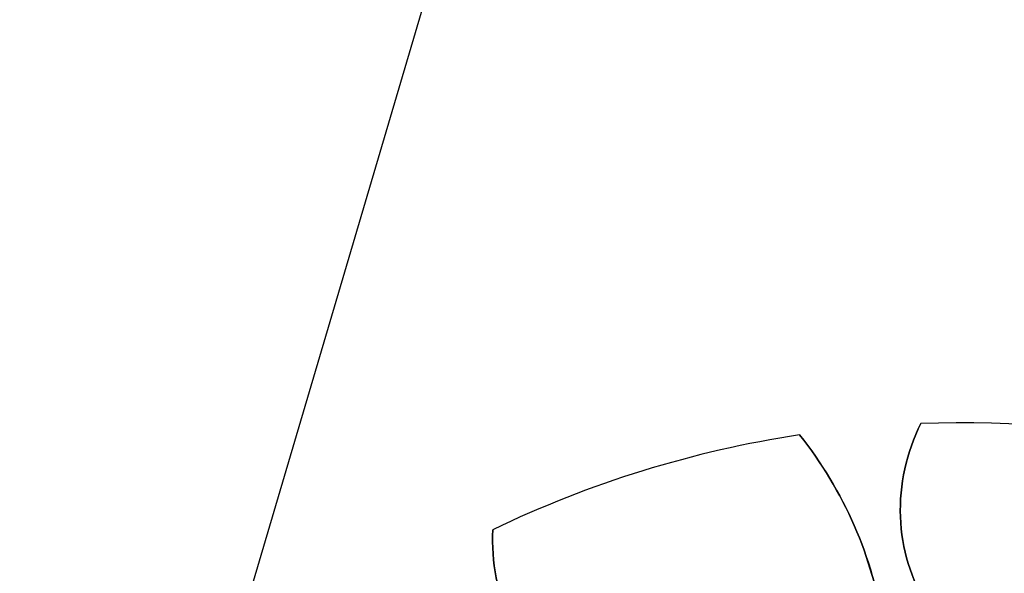
# Model space of a CAD drawing. Extents: x 176762 to 177955, y 670327 to 670628.
# Drawn here: x 177103 to 177104, y 670443 to 670444 of the extents above; entities that cross this region are included whole.
import ezdxf

# ---------------------------------------------------------------- set-up
doc = ezdxf.new("R2010")
doc.units = 0
doc.header["$MEASUREMENT"] = 0
doc.layers.add('T-EDIF-ALV', color=1, linetype='CONTINUOUS')
doc.layers.add('T-VEGET', color=2, linetype='CONTINUOUS')

msp = doc.modelspace()

# ---------------------------------------------------------------- linework, layer by layer
at = {"layer": 'T-EDIF-ALV', "linetype": 'Continuous', "ltscale": 3}
msp.add_line((177102.9038, 670442.06, 9.154), (177104.1535, 670446.2951, 6.356), dxfattribs=at)
msp.add_line((177102.9038, 670442.06, 9.154), (177104.1535, 670446.2951, 6.356), dxfattribs=at)
msp.add_line((177102.9038, 670442.06, 9.154), (177104.1535, 670446.2951, 6.356), dxfattribs=at)
msp.add_line((177102.9038, 670442.06, 9.154), (177104.1535, 670446.2951, 6.356), dxfattribs=at)
at = {"layer": 'T-EDIF-ALV', "linetype": 'Continuous'}
msp.add_line((177102.9038, 670442.06, 9.154), (177104.1535, 670446.2951, 6.356), dxfattribs=at)
msp.add_line((177102.9038, 670442.06, 9.154), (177104.1535, 670446.2951, 6.356), dxfattribs=at)
msp.add_line((177102.9038, 670442.06, 9.154), (177104.1535, 670446.2951, 6.356), dxfattribs=at)
msp.add_line((177102.9038, 670442.06, 9.154), (177104.1535, 670446.2951, 6.356), dxfattribs=at)
at = {"layer": 'T-VEGET'}
for points in [[(177104.2529, 670443.1993, -0.129451), (177104.2124, 670443.3327, -0.126793), (177104.2428, 670443.4717)], [(177104.2529, 670443.1993, -0.129451), (177104.2124, 670443.3327, -0.126793), (177104.2428, 670443.4717)], [(177104.2529, 670443.1993, -0.129451), (177104.2124, 670443.3327, -0.126793), (177104.2428, 670443.4717)], [(177104.0626, 670443.4547, -0.131247), (177104.1874, 670443.1687, -0.13331)], [(177104.0626, 670443.4547, -0.131247), (177104.1874, 670443.1687, -0.13331)], [(177104.0626, 670443.4547, -0.131247), (177104.1874, 670443.1687, -0.13331)], [(177103.6347, 670443.1742, -0.126793), (177103.6068, 670443.3137)], [(177103.6347, 670443.1742, -0.126793), (177103.6068, 670443.3137)], [(177103.6347, 670443.1742, -0.126793), (177103.6068, 670443.3137)]]:
    msp.add_lwpolyline(points, format="xyb", dxfattribs=at)
for centre, radius, start, end in [((177104.4972, 670443.3433, 7.645), 0.285, 153.2274, 182.1319), ((177104.4972, 670443.3433, 7.645), 0.285, 153.2274, 182.1319), ((177104.4972, 670443.3433, 7.645), 0.285, 153.2274, 182.1319), ((177104.4972, 670443.3433, 7.645), 0.285, 153.2274, 182.1319), ((177104.4972, 670443.3433, 7.645), 0.285, 153.2274, 182.1319), ((177104.3023, 670441.8728, 7.645), 1.6, 62.2482, 92.1319), ((177104.3023, 670441.8728, 7.645), 1.6, 62.2482, 92.1319), ((177104.3023, 670441.8728, 7.645), 1.6, 62.2482, 92.1319), ((177104.3023, 670441.8728, 7.645), 1.6, 62.2482, 92.1319), ((177104.3023, 670441.8728, 7.645), 1.6, 62.2482, 92.1319), ((177104.3023, 670441.8728, 7.645), 1.6, 62.2482, 92.1319), ((177104.3023, 670441.8728, 7.645), 1.6, 62.2482, 92.1319), ((177104.3023, 670441.8728, 7.645), 1.6, 62.2482, 92.1319), ((177104.3023, 670441.8728, 7.645), 1.6, 98.6157, 115.7645), ((177104.3023, 670441.8728, 7.645), 1.6, 98.6157, 115.7645), ((177104.3023, 670441.8728, 7.645), 1.6, 98.6157, 115.7645), ((177104.3023, 670441.8728, 7.645), 1.6, 98.6157, 115.7645), ((177104.3023, 670441.8728, 7.645), 1.6, 98.6157, 115.7645), ((177104.3023, 670441.8728, 7.645), 1.6, 98.6157, 115.7645), ((177104.3023, 670441.8728, 7.645), 1.6, 98.6157, 115.7645), ((177104.3023, 670441.8728, 7.645), 1.6, 98.6157, 115.7645), ((177103.5895, 670443.0781, 7.645), 0.6047, 8.6157, 38.5244), ((177103.5895, 670443.0781, 7.645), 0.6047, 8.6157, 38.5244), ((177103.5895, 670443.0781, 7.645), 0.6047, 8.6157, 38.5244), ((177103.5895, 670443.0781, 7.645), 0.6047, 8.6157, 38.5244), ((177103.5895, 670443.0781, 7.645), 0.6047, 8.6157, 38.5244), ((177104.486, 670443.3429, 7.645), 0.2738, 182.1319, 211.6358), ((177104.486, 670443.3429, 7.645), 0.2738, 182.1319, 211.6358), ((177104.486, 670443.3429, 7.645), 0.2738, 182.1319, 211.6358), ((177104.486, 670443.3429, 7.645), 0.2738, 182.1319, 211.6358), ((177104.486, 670443.3429, 7.645), 0.2738, 182.1319, 211.6358), ((177103.8914, 670443.2981, 7.645), 0.285, 176.86, 205.7645), ((177103.8914, 670443.2981, 7.645), 0.285, 176.86, 205.7645), ((177103.8914, 670443.2981, 7.645), 0.285, 176.86, 205.7645), ((177103.8914, 670443.2981, 7.645), 0.285, 176.86, 205.7645), ((177103.8914, 670443.2981, 7.645), 0.285, 176.86, 205.7645)]:
    msp.add_arc(centre, radius, start, end, dxfattribs=at)

doc.saveas('drawing.dxf')
